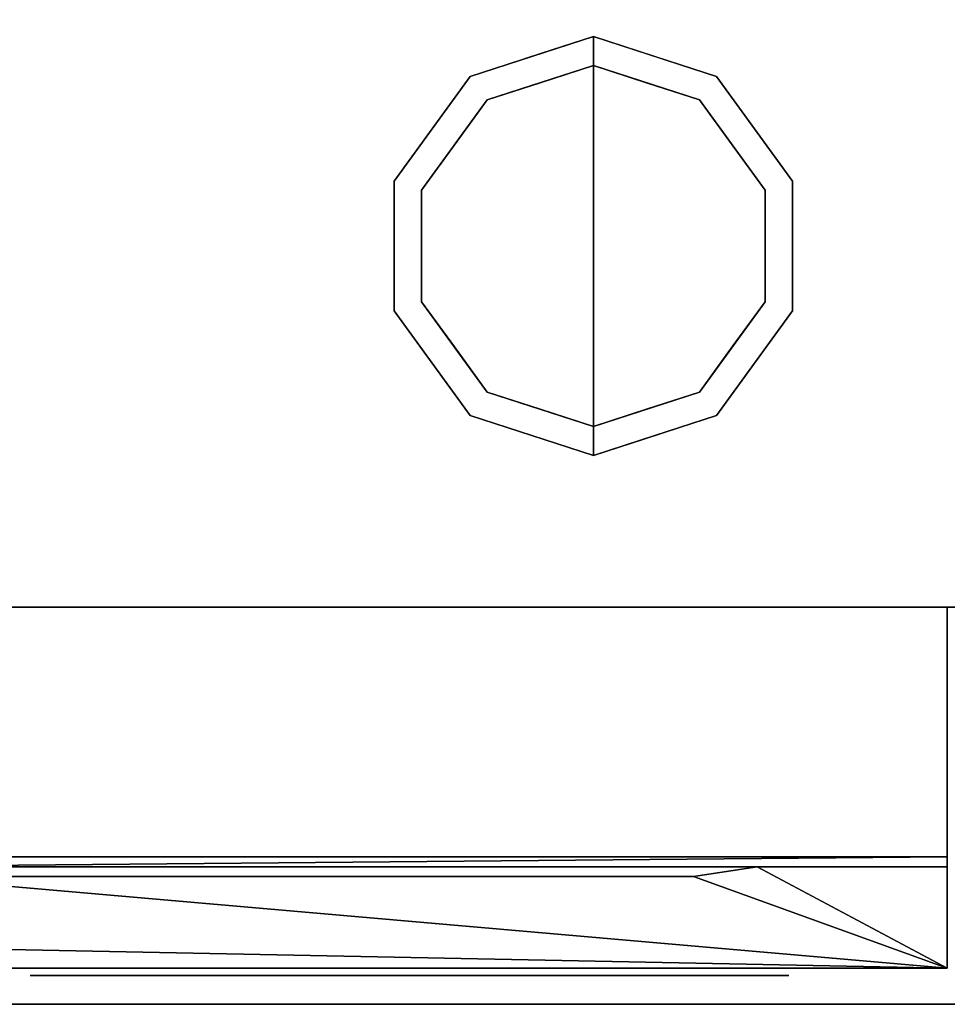
# Model space of a CAD drawing. Units: millimetres. Extents: x -1 to 1346, y -935 to 1.
# Drawn here: x 268 to 396, y -700 to -564 of the extents above; entities that cross this region are included whole.
import ezdxf

# ---------------------------------------------------------------- set-up
doc = ezdxf.new("R2010")
doc.units = ezdxf.units.MM
doc.linetypes.add('NASCOSTA', pattern=[9.525, 6.35, -3.175])
for name, color, linetype in [('IQ_200_2D', 1, 'Continuous'), ('IQ_200_3D', 1, 'Continuous'), ('IQ_204_2D', 7, 'Continuous'), ('IQ_204_3D', 7, 'Continuous'), ('IQ_BLACK_3D', 250, 'Continuous'), ('IQ_BLUE_3D', 5, 'Continuous'), ('IQ_GRAY_3D', 9, 'Continuous')]:
    doc.layers.add(name, color=color, linetype=linetype)

# ---------------------------------------------------------------- blocks, each defined once
blk = doc.blocks.new('hpp_elx_bi_tn_l')
at = {"layer": 'IQ_200_3D'}
mesh = blk.add_polyface(dxfattribs=at)
corners = [(369, -50, 47), (0, -50, 47), (0, 0, 47), (369, 0, 47)]
mesh.append_faces([[corners[k] for k in face] for face in [(0, 1, 2, 3)]])
mesh = blk.add_polyface(dxfattribs=at)
corners = [(369, 0, 675), (0, 0, 675), (0, -34.6, 675), (369, -34.6, 675)]
mesh.append_faces([[corners[k] for k in face] for face in [(0, 1, 2, 3)]])
mesh = blk.add_polyface(dxfattribs=at)
corners = [(369, -50, 568.83), (369, -50, 47), (369, 0, 47), (369, 0, 675), (369, -34.6, 675), (369, -34.6, 626.33)]
mesh.append_faces([[corners[k] for k in face] for face in [(3, 5, 0)]], dxfattribs={"vtx0": -1, "vtx2": -1})
mesh.append_faces([[corners[k] for k in face] for face in [(3, 4, 5)]], dxfattribs={"vtx2": -1})
mesh.append_faces([[corners[k] for k in face] for face in [(0, 1, 2, 3)]], dxfattribs={"vtx3": -1})
mesh = blk.add_polyface(dxfattribs=at)
corners = [(369, -34.6, 675), (0, -34.6, 675), (0, -34.6, 626.33), (369, -34.6, 626.33)]
mesh.append_faces([[corners[k] for k in face] for face in [(0, 1, 2, 3)]])
mesh = blk.add_polyface(dxfattribs=at)
corners = [(369, -50, 47), (0, -50, 47), (0, -50, 568.83), (369, -50, 568.83)]
mesh.append_faces([[corners[k] for k in face] for face in [(0, 1, 2, 3)]])
at = {"layer": 'IQ_BLACK_3D'}
mesh = blk.add_polyface(dxfattribs=at)
corners = [(242.02, -51, 557.65), (242.02, -51, 549.65), (347.05, -51, 549.65), (347.05, -51, 557.65)]
mesh.append_faces([[corners[k] for k in face] for face in [(0, 1, 2, 3)]])
mesh = blk.add_polyface(dxfattribs=at)
corners = [(242.02, -51, 545.65), (242.02, -51, 537.64), (347.05, -51, 537.64), (347.05, -51, 545.65)]
mesh.append_faces([[corners[k] for k in face] for face in [(0, 1, 2, 3)]])
mesh = blk.add_polyface(dxfattribs=at)
corners = [(242.02, -51, 533.64), (242.02, -51, 525.64), (347.05, -51, 525.64), (347.05, -51, 533.64)]
mesh.append_faces([[corners[k] for k in face] for face in [(0, 1, 2, 3)]])
mesh = blk.add_polyface(dxfattribs=at)
corners = [(242.02, -51, 521.64), (242.02, -51, 513.64), (347.05, -51, 513.64), (347.05, -51, 521.64)]
mesh.append_faces([[corners[k] for k in face] for face in [(0, 1, 2, 3)]])
mesh = blk.add_polyface(dxfattribs=at)
corners = [(242.02, -51, 509.64), (242.02, -51, 501.63), (347.05, -51, 501.63), (347.05, -51, 509.64)]
mesh.append_faces([[corners[k] for k in face] for face in [(0, 1, 2, 3)]])
mesh = blk.add_polyface(dxfattribs=at)
corners = [(242.02, -51, 497.63), (242.02, -51, 489.63), (347.05, -51, 489.63), (347.05, -51, 497.63)]
mesh.append_faces([[corners[k] for k in face] for face in [(0, 1, 2, 3)]])
mesh = blk.add_polyface(dxfattribs=at)
corners = [(242.02, -51, 485.63), (242.02, -51, 477.63), (347.05, -51, 477.63), (347.05, -51, 485.63)]
mesh.append_faces([[corners[k] for k in face] for face in [(0, 1, 2, 3)]])
mesh = blk.add_polyface(dxfattribs=at)
corners = [(242.02, -51, 473.62), (242.02, -51, 465.62), (347.05, -51, 465.62), (347.05, -51, 473.62)]
mesh.append_faces([[corners[k] for k in face] for face in [(0, 1, 2, 3)]])
mesh = blk.add_polyface(dxfattribs=at)
corners = [(242.02, -51, 461.62), (242.02, -51, 453.62), (347.05, -51, 453.62), (347.05, -51, 461.62)]
mesh.append_faces([[corners[k] for k in face] for face in [(0, 1, 2, 3)]])
mesh = blk.add_polyface(dxfattribs=at)
corners = [(242.02, -51, 449.62), (242.02, -51, 441.62), (347.05, -51, 441.62), (347.05, -51, 449.62)]
mesh.append_faces([[corners[k] for k in face] for face in [(0, 1, 2, 3)]])
mesh = blk.add_polyface(dxfattribs=at)
corners = [(242.02, -51, 437.61), (242.02, -51, 429.61), (347.05, -51, 429.61), (347.05, -51, 437.61)]
mesh.append_faces([[corners[k] for k in face] for face in [(0, 1, 2, 3)]])
mesh = blk.add_polyface(dxfattribs=at)
corners = [(242.02, -51, 425.61), (242.02, -51, 417.61), (347.05, -51, 417.61), (347.05, -51, 425.61)]
mesh.append_faces([[corners[k] for k in face] for face in [(0, 1, 2, 3)]])
mesh = blk.add_polyface(dxfattribs=at)
corners = [(242.02, -51, 413.61), (242.02, -51, 405.6), (347.05, -51, 405.6), (347.05, -51, 413.61)]
mesh.append_faces([[corners[k] for k in face] for face in [(0, 1, 2, 3)]])
mesh = blk.add_polyface(dxfattribs=at)
corners = [(242.02, -51, 401.6), (242.02, -51, 393.6), (347.05, -51, 393.6), (347.05, -51, 401.6)]
mesh.append_faces([[corners[k] for k in face] for face in [(0, 1, 2, 3)]])
mesh = blk.add_polyface(dxfattribs=at)
corners = [(242.02, -51, 389.6), (242.02, -51, 381.6), (347.05, -51, 381.6), (347.05, -51, 389.6)]
mesh.append_faces([[corners[k] for k in face] for face in [(0, 1, 2, 3)]])
mesh = blk.add_polyface(dxfattribs=at)
corners = [(242.02, -51, 377.6), (242.02, -51, 369.59), (347.05, -51, 369.59), (347.05, -51, 377.6)]
mesh.append_faces([[corners[k] for k in face] for face in [(0, 1, 2, 3)]])
mesh = blk.add_polyface(dxfattribs=at)
corners = [(242.02, -51, 247.56), (242.02, -51, 239.56), (347.05, -51, 239.56), (347.05, -51, 247.56)]
mesh.append_faces([[corners[k] for k in face] for face in [(0, 1, 2, 3)]])
mesh = blk.add_polyface(dxfattribs=at)
corners = [(242.02, -51, 235.56), (242.02, -51, 227.55), (347.05, -51, 227.55), (347.05, -51, 235.56)]
mesh.append_faces([[corners[k] for k in face] for face in [(0, 1, 2, 3)]])
mesh = blk.add_polyface(dxfattribs=at)
corners = [(242.02, -51, 223.55), (242.02, -51, 215.55), (347.05, -51, 215.55), (347.05, -51, 223.55)]
mesh.append_faces([[corners[k] for k in face] for face in [(0, 1, 2, 3)]])
mesh = blk.add_polyface(dxfattribs=at)
corners = [(242.02, -51, 211.55), (242.02, -51, 203.55), (347.05, -51, 203.55), (347.05, -51, 211.55)]
mesh.append_faces([[corners[k] for k in face] for face in [(0, 1, 2, 3)]])
mesh = blk.add_polyface(dxfattribs=at)
corners = [(242.02, -51, 199.54), (242.02, -51, 191.54), (347.05, -51, 191.54), (347.05, -51, 199.54)]
mesh.append_faces([[corners[k] for k in face] for face in [(0, 1, 2, 3)]])
mesh = blk.add_polyface(dxfattribs=at)
corners = [(242.02, -51, 187.54), (242.02, -51, 179.54), (347.05, -51, 179.54), (347.05, -51, 187.54)]
mesh.append_faces([[corners[k] for k in face] for face in [(0, 1, 2, 3)]])
mesh = blk.add_polyface(dxfattribs=at)
corners = [(242.02, -51, 175.54), (242.02, -51, 167.54), (347.05, -51, 167.54), (347.05, -51, 175.54)]
mesh.append_faces([[corners[k] for k in face] for face in [(0, 1, 2, 3)]])
mesh = blk.add_polyface(dxfattribs=at)
corners = [(242.02, -51, 163.53), (242.02, -51, 155.53), (347.05, -51, 155.53), (347.05, -51, 163.53)]
mesh.append_faces([[corners[k] for k in face] for face in [(0, 1, 2, 3)]])
mesh = blk.add_polyface(dxfattribs=at)
corners = [(242.02, -51, 151.53), (242.02, -51, 143.53), (347.05, -51, 143.53), (347.05, -51, 151.53)]
mesh.append_faces([[corners[k] for k in face] for face in [(0, 1, 2, 3)]])
mesh = blk.add_polyface(dxfattribs=at)
corners = [(242.02, -51, 139.53), (242.02, -51, 131.52), (347.05, -51, 131.52), (347.05, -51, 139.53)]
mesh.append_faces([[corners[k] for k in face] for face in [(0, 1, 2, 3)]])
mesh = blk.add_polyface(dxfattribs=at)
corners = [(242.02, -51, 127.52), (242.02, -51, 119.52), (347.05, -51, 119.52), (347.05, -51, 127.52)]
mesh.append_faces([[corners[k] for k in face] for face in [(0, 1, 2, 3)]])
mesh = blk.add_polyface(dxfattribs=at)
corners = [(242.02, -51, 115.52), (242.02, -51, 107.52), (347.05, -51, 107.52), (347.05, -51, 115.52)]
mesh.append_faces([[corners[k] for k in face] for face in [(0, 1, 2, 3)]])
mesh = blk.add_polyface(dxfattribs=at)
corners = [(242.02, -51, 103.52), (242.02, -51, 95.51), (347.05, -51, 95.51), (347.05, -51, 103.52)]
mesh.append_faces([[corners[k] for k in face] for face in [(0, 1, 2, 3)]])
mesh = blk.add_polyface(dxfattribs=at)
corners = [(242.02, -51, 91.51), (242.02, -51, 83.51), (347.05, -51, 83.51), (347.05, -51, 91.51)]
mesh.append_faces([[corners[k] for k in face] for face in [(0, 1, 2, 3)]])
mesh = blk.add_polyface(dxfattribs=at)
corners = [(242.02, -51, 79.51), (242.02, -51, 71.51), (347.05, -51, 71.51), (347.05, -51, 79.51)]
mesh.append_faces([[corners[k] for k in face] for face in [(0, 1, 2, 3)]])
mesh = blk.add_polyface(dxfattribs=at)
corners = [(242.02, -51, 67.51), (242.02, -51, 59.5), (347.05, -51, 59.5), (347.05, -51, 67.51)]
mesh.append_faces([[corners[k] for k in face] for face in [(0, 1, 2, 3)]])
at = {"layer": 'IQ_BLUE_3D'}
mesh = blk.add_polyface(dxfattribs=at)
corners = [(369, -35.97, 621.21), (369, -34.6, 626.33), (0, -34.6, 626.33), (0, -35.97, 621.21), (214.63, -35.97, 621.21), (223.47, -37.29, 616.28), (333.85, -37.29, 616.28), (342.69, -35.97, 621.21)]
mesh.append_faces([[corners[k] for k in face] for face in [(5, 6, 7, 4), (2, 3, 4, 1)]], dxfattribs={"vtx2": -1})
mesh.append_faces([[corners[k] for k in face] for face in [(7, 0, 1, 4)]], dxfattribs={"vtx2": -1, "vtx3": -1})
at = {"layer": 'IQ_GRAY_3D'}
mesh = blk.add_polyface(dxfattribs=at)
corners = [(369, -35.97, 621.21), (342.69, -35.97, 621.21), (333.85, -37.29, 616.28), (223.47, -37.29, 616.28), (214.63, -35.97, 621.21), (0, -35.97, 621.21), (0, -50, 568.83), (369, -50, 568.83), (56.07, -38.59, 611.42), (178.75, -38.59, 611.42), (178.75, -46.23, 582.9), (56.07, -46.23, 582.9)]
mesh.append_faces([[corners[k] for k in face] for face in [(2, 7, 1), (4, 10, 3), (8, 5, 11), (6, 11, 5)]], dxfattribs={"vtx0": -1, "vtx1": -1})
mesh.append_faces([[corners[k] for k in face] for face in [(7, 3, 10)]], dxfattribs={"vtx0": -1, "vtx1": -1, "vtx2": -1})
mesh.append_faces([[corners[k] for k in face] for face in [(7, 2, 3)]], dxfattribs={"vtx0": -1, "vtx2": -1})
mesh.append_faces([[corners[k] for k in face] for face in [(9, 10, 4)]], dxfattribs={"vtx1": -1, "vtx2": -1})
mesh.append_faces([[corners[k] for k in face] for face in [(8, 9, 4, 5), (10, 11, 6, 7)]], dxfattribs={"vtx1": -1, "vtx3": -1})
mesh.append_faces([[corners[k] for k in face] for face in [(7, 0, 1)]], dxfattribs={"vtx2": -1})

msp = doc.modelspace()

# ---------------------------------------------------------------- linework, layer by layer
at = {"layer": 'IQ_200_2D'}
msp.add_lwpolyline([(0, 0), (1345, 0), (1345, -700), (0, -700)], close=True, dxfattribs=at)
at = {"layer": 'IQ_200_3D'}
for points in [[(1343, -645, 150), (2, -645, 150), (2, 0, 150), (1343, 0, 150)], [(1345, -700, 900), (0, -700, 900), (0, -700, 850), (1345, -700, 850)]]:
    msp.add_3dface(points, dxfattribs=at)
for points, invisible_edges in [([(27, -645, 198), (2, -645, 198), (2, -645, 150), (1343, -645, 150)], 8), ([(1343, -645, 150), (1343, -645, 198), (1318, -645, 198), (27, -645, 198)], 12), ([(1318, -645, 198), (1318, -645, 850), (27, -645, 850), (27, -645, 198)], 8), ([(1318, -645, 198), (1318, -645, 850), (27, -645, 850), (27, -645, 198)], 4)]:
    msp.add_3dface(points, dxfattribs=dict(at, invisible_edges=invisible_edges))
at = {"layer": 'IQ_204_2D', "linetype": 'NASCOSTA', "ltscale": 10}
msp.add_line((2, -645), (1343, -645), dxfattribs=at)
at = {"layer": 'IQ_204_2D', "color": 7, "linetype": 'NASCOSTA', "ltscale": 10}
msp.add_lwpolyline([(2, 0), (1343, 0), (1343, -645), (2, -645)], close=True, dxfattribs=at)
at = {"layer": 'IQ_204_3D'}
for points, invisible_edges in [([(332.31, -574.77, 25), (329.95, -571.54, 25), (347, -566, 25), (347, -570, 25)], 1), ([(338.48, -568.77, 150), (338.48, -568.77, 150), (347, -566, 150), (339.88, -568.31, 25)], 13), ([(347, -566, 150), (347, -566, 150), (347, -566, 25), (339.88, -568.31, 25)], 9), ([(347, -566, 150), (347, -566, 150), (354.12, -568.31, 150), (347, -566, 25)], 4), ([(355.52, -568.77, 25), (355.52, -568.77, 25), (347, -566, 25), (354.12, -568.31, 150)], 13), ([(361.69, -574.77, 25), (347, -570, 25), (347, -566, 25), (364.05, -571.54, 25)], 8), ([(338.48, -568.77, 150), (338.48, -568.77, 150), (339.88, -568.31, 25), (334.92, -569.93, 25)], 11), ([(355.52, -568.77, 25), (355.52, -568.77, 25), (354.12, -568.31, 150), (359.08, -569.93, 150)], 11), ([(338.48, -568.77, 150), (338.48, -568.77, 150), (334.92, -569.93, 25), (329.95, -571.54, 150)], 6), ([(355.52, -568.77, 25), (355.52, -568.77, 25), (359.08, -569.93, 150), (364.05, -571.54, 25)], 6), ([(347, -570), (347, -595), (323.22, -587.27), (332.31, -574.77)], 2), ([(329.95, -571.54, 25), (329.95, -571.54, 25), (329.95, -571.54, 150), (334.92, -569.93, 25)], 6), ([(339.65, -572.39, 25), (339.65, -572.39, 25), (347, -570, 25), (339.87, -572.32)], 13), ([(347, -570, 25), (347, -570, 25), (347, -570), (339.87, -572.32)], 9), ([(347, -570, 25), (347, -570, 25), (354.35, -572.39, 25), (354.13, -572.32)], 13), ([(354.13, -572.32), (354.13, -572.32), (347, -570), (347, -570, 25)], 9), ([(370.78, -587.27), (347, -595), (347, -570), (361.69, -574.77)], 1), ([(364.05, -571.54, 150), (364.05, -571.54, 150), (364.05, -571.54, 25), (359.08, -569.93, 150)], 6), ([(323.22, -587.27, 25), (319.42, -586.04, 25), (329.95, -571.54, 25), (332.31, -574.77, 25)], 5), ([(329.95, -571.54, 25), (324.69, -578.79, 25), (324.69, -578.79, 150), (329.95, -571.54, 150)], 10), ([(339.87, -572.32), (339.87, -572.32), (332.31, -574.77), (339.65, -572.39, 25)], 13), ([(332.31, -574.77, 25), (332.31, -574.77, 25), (339.65, -572.39, 25), (332.31, -574.77)], 13), ([(354.13, -572.32), (354.13, -572.32), (354.35, -572.39, 25), (361.69, -574.77)], 6), ([(361.69, -574.77), (361.69, -574.77), (354.35, -572.39, 25), (361.69, -574.77, 25)], 11), ([(370.78, -587.27, 25), (361.69, -574.77, 25), (364.05, -571.54, 25), (374.58, -586.04, 25)], 10), ([(369.31, -578.79, 25), (364.05, -571.54, 25), (364.05, -571.54, 150), (369.31, -578.79, 150)], 10), ([(332.31, -574.77), (327.76, -581.02), (327.76, -581.02, 25), (332.31, -574.77, 25)], 10), ([(361.69, -574.77), (361.69, -574.77, 25), (366.24, -581.02, 25), (366.24, -581.02)], 5), ([(319.42, -586.04, 150), (324.69, -578.79, 150), (324.69, -578.79, 25), (319.42, -586.04, 25)], 10), ([(374.58, -586.04, 25), (369.31, -578.79, 25), (369.31, -578.79, 150), (374.58, -586.04, 150)], 10), ([(327.76, -581.02), (323.22, -587.27), (323.22, -587.27, 25), (327.76, -581.02, 25)], 10), ([(370.78, -587.27, 25), (370.78, -587.27), (366.24, -581.02), (366.24, -581.02, 25)], 5), ([(319.42, -586.04, 25), (319.42, -595, 25), (319.42, -595, 150), (319.42, -586.04, 150)], 10), ([(319.42, -603.96, 25), (319.42, -586.04, 25), (323.22, -587.27, 25), (323.22, -602.73, 25)], 10), ([(374.58, -603.96, 25), (370.78, -602.73, 25), (370.78, -587.27, 25), (374.58, -586.04, 25)], 5), ([(374.58, -595, 25), (374.58, -586.04, 25), (374.58, -586.04, 150), (374.58, -595, 150)], 10), ([(323.22, -595), (323.22, -595, 25), (323.22, -587.27, 25), (323.22, -587.27)], 5), ([(347, -595), (347, -595), (323.22, -602.73), (323.22, -587.27)], 11), ([(370.78, -602.73), (370.78, -602.73), (347, -595), (370.78, -587.27)], 6), ([(370.78, -602.73), (370.78, -595), (370.78, -587.27, 25), (370.78, -595, 25)], 10), ([(370.78, -587.27, 25), (370.78, -587.27, 25), (370.78, -595), (370.78, -587.27)], 11), ([(319.42, -595, 25), (319.42, -603.96, 25), (319.42, -603.96, 150), (319.42, -595, 150)], 10), ([(323.22, -602.73), (323.22, -602.73, 25), (323.22, -595, 25), (323.22, -595)], 5), ([(323.22, -602.73), (347, -595), (347, -620), (332.31, -615.23)], 1), ([(347, -620), (347, -595), (370.78, -602.73), (361.69, -615.23)], 2), ([(370.78, -595, 25), (370.78, -595, 25), (370.78, -602.73, 25), (370.78, -602.73)], 13), ([(374.58, -595, 150), (374.58, -603.96, 150), (374.58, -603.96, 25), (374.58, -595, 25)], 10), ([(329.95, -618.46, 25), (319.42, -603.96, 25), (323.22, -602.73, 25), (332.31, -615.23, 25)], 10), ([(327.76, -608.98), (327.76, -608.98, 25), (323.22, -602.73, 25), (323.22, -602.73)], 5), ([(364.05, -618.46, 25), (361.69, -615.23, 25), (370.78, -602.73, 25), (374.58, -603.96, 25)], 5), ([(366.24, -608.98, 25), (366.24, -608.98), (370.78, -602.73), (370.78, -602.73, 25)], 5), ([(324.69, -611.21, 150), (319.42, -603.96, 150), (319.42, -603.96, 25), (324.69, -611.21, 25)], 10), ([(369.31, -611.21, 25), (374.58, -603.96, 25), (374.58, -603.96, 150), (369.31, -611.21, 150)], 10), ([(332.31, -615.23), (332.31, -615.23, 25), (327.76, -608.98, 25), (327.76, -608.98)], 5), ([(361.69, -615.23, 25), (361.69, -615.23), (366.24, -608.98), (366.24, -608.98, 25)], 5), ([(329.95, -618.46, 150), (324.69, -611.21, 150), (324.69, -611.21, 25), (329.95, -618.46, 25)], 10), ([(369.31, -611.21, 150), (364.05, -618.46, 150), (364.05, -618.46, 25), (369.31, -611.21, 25)], 10), ([(347, -624, 25), (329.95, -618.46, 25), (332.31, -615.23, 25), (347, -620, 25)], 2), ([(339.65, -617.61), (339.65, -617.61, 25), (332.31, -615.23, 25), (332.31, -615.23)], 5), ([(347, -624, 25), (347, -620, 25), (361.69, -615.23, 25), (364.05, -618.46, 25)], 4), ([(354.13, -617.68), (354.13, -617.68), (361.69, -615.23), (354.35, -617.61, 25)], 13), ([(361.69, -615.23, 25), (361.69, -615.23, 25), (354.35, -617.61, 25), (361.69, -615.23)], 13), ([(329.95, -618.46, 25), (338.48, -621.23, 25), (338.48, -621.23, 150), (329.95, -618.46, 150)], 10), ([(347, -620), (347, -620, 25), (339.65, -617.61, 25), (339.65, -617.61)], 4), ([(354.35, -617.61, 25), (354.35, -617.61, 25), (347, -620, 25), (354.13, -617.68)], 13), ([(347, -620, 25), (347, -620, 25), (347, -620), (354.13, -617.68)], 9), ([(355.52, -621.23, 150), (355.52, -621.23, 150), (359.08, -620.07, 25), (364.05, -618.46, 150)], 6), ([(364.05, -618.46, 25), (364.05, -618.46, 25), (364.05, -618.46, 150), (359.08, -620.07, 25)], 6), ([(355.52, -621.23, 150), (355.52, -621.23, 150), (354.12, -621.69, 25), (359.08, -620.07, 25)], 11), ([(338.48, -621.23, 150), (338.48, -621.23, 25), (347, -624, 25), (347, -624, 150)], 1), ([(355.52, -621.23, 150), (355.52, -621.23, 150), (347, -624, 150), (354.12, -621.69, 25)], 13), ([(347, -624, 150), (347, -624, 150), (347, -624, 25), (354.12, -621.69, 25)], 9)]:
    msp.add_3dface(points, dxfattribs=dict(at, invisible_edges=invisible_edges))

# ---------------------------------------------------------------- block references
msp.add_blockref('hpp_elx_bi_tn_l', (27, -645, 150))

# ---------------------------------------------------------------- meshes
at = {"layer": 'IQ_200_3D'}
mesh = msp.add_polyface(dxfattribs=at)
corners = [(0, -13, 1000), (0, -13, 910), (0, -13.19, 908.05), (0, -13.76, 906.17), (0, -14.69, 904.44), (0, -15.93, 902.93), (0, -17.44, 901.69), (0, -19.17, 900.76), (0, -21.05, 900.19), (0, -23, 900), (0, -700, 900), (1345, -13, 1000), (1345, -13, 910), (1345, -13.19, 908.05), (1345, -13.76, 906.17), (1345, -14.69, 904.44), (1345, -15.93, 902.93), (1345, -17.44, 901.69), (1345, -19.17, 900.76), (1345, -21.05, 900.19), (1345, -23, 900), (1345, -700, 900)]
mesh.append_faces([[corners[k] for k in face] for face in [(9, 20, 21, 10)]], dxfattribs={"vtx0": -1})
mesh.append_faces([[corners[k] for k in face] for face in [(1, 12, 13, 2), (2, 13, 14, 3), (3, 14, 15, 4), (4, 15, 16, 5), (5, 16, 17, 6), (6, 17, 18, 7), (7, 18, 19, 8), (8, 19, 20, 9)]], dxfattribs={"vtx0": -1, "vtx2": -1})
mesh.append_faces([[corners[k] for k in face] for face in [(0, 11, 12, 1)]], dxfattribs={"vtx2": -1})

doc.saveas('drawing.dxf')
